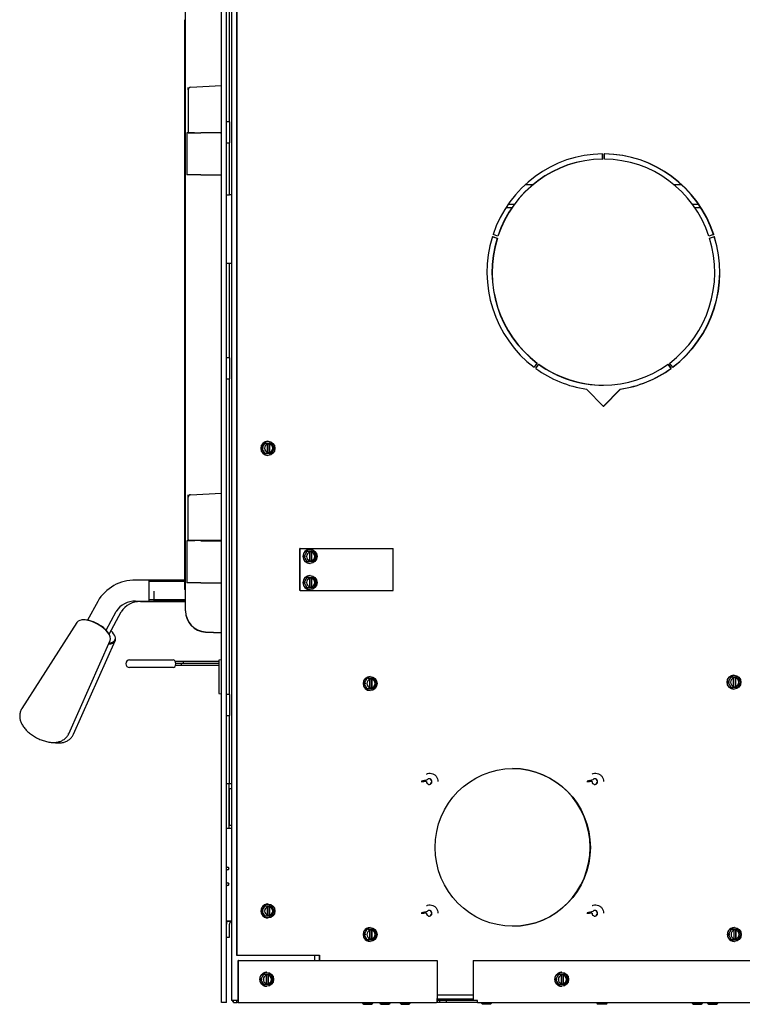
# Model space of a CAD drawing. Units: inches. Extents: x 38 to 153, y -20 to 83.
# Drawn here: x 109 to 126, y -20 to 3 of the extents above; entities that cross this region are included whole.
import ezdxf
from ezdxf.lldxf.tags import DXFTag

# ---------------------------------------------------------------- set-up
doc = ezdxf.new("R2010")
doc.units = ezdxf.units.IN
doc.header["$MEASUREMENT"] = 0
for name, color, linetype in [('30161', 7, 'Continuous'), ('30165', 7, 'Continuous'), ('30556', 7, 'Continuous'), ('30569', 7, 'Continuous'), ('30586', 7, 'Continuous'), ('30592', 7, 'Continuous'), ('30977', 7, 'Continuous'), ('Default', 7, 'Continuous'), ('PL24276', 7, 'Continuous'), ('PL24277', 7, 'Continuous'), ('PL53008', 7, 'Continuous'), ('PL53021', 7, 'Continuous'), ('PL53101', 7, 'Continuous'), ('PL53155', 7, 'Continuous'), ('PL63754', 7, 'Continuous'), ('PL63755', 7, 'Continuous'), ('PL63759', 7, 'Continuous'), ('PL63767', 7, 'Continuous'), ('PL63866', 7, 'Continuous'), ('PL66506', 7, 'Continuous'), ('PL66513', 7, 'Continuous'), ('PL66536', 7, 'Continuous'), ('PL66541', 7, 'Continuous'), ('PL66554', 7, 'Continuous'), ('PL66652-C01', 7, 'Continuous')]:
    doc.layers.add(name, color=color, linetype=linetype)
tags = doc.linetypes.add('HIDDEN2', pattern=[0.1875, 0.125, -0.0625]).pattern_tags.tags
tags[6:7] = [DXFTag(74, 4), DXFTag(75, 0), DXFTag(340, '0'), DXFTag(46, 0.0), DXFTag(50, 0.0), DXFTag(44, 0.0), DXFTag(45, 0.0)]
tags[4:5] = [DXFTag(74, 4), DXFTag(75, 0), DXFTag(340, '0'), DXFTag(46, 0.0), DXFTag(50, 0.0), DXFTag(44, 0.0), DXFTag(45, 0.0)]

# ---------------------------------------------------------------- blocks, each defined once
blk = doc.blocks.new('SE2')
at = {"layer": '30161', "color": 7, "linetype": 'Continuous'}
for p, q in [((114.412, -7.09), (114.484, -6.965)), ((114.5, -6.965), (114.484, -6.965)), ((114.5, -6.965), (114.548, -6.965)), ((114.545, -7.188), (114.545, -6.992)), ((114.548, -6.965), (114.586, -6.965)), ((114.555, -6.923), (114.55, -6.923)), ((114.55, -6.98), (114.55, -6.991)), ((114.586, -7.215), (114.586, -6.965)), ((114.594, -6.965), (114.586, -6.965)), ((114.591, -6.991), (114.591, -7.189)), ((114.591, -6.991), (114.597, -6.991)), ((114.594, -6.965), (114.642, -6.965)), ((114.597, -6.991), (114.597, -6.98)), ((114.713, -7.09), (114.642, -6.965)), ((114.484, -7.215), (114.412, -7.09)), ((114.429, -7.09), (114.412, -7.09)), ((114.449, -7.09), (114.429, -7.09)), ((114.5, -7.215), (114.484, -7.215)), ((114.548, -7.215), (114.5, -7.215)), ((114.586, -7.215), (114.548, -7.215)), ((114.55, -7.189), (114.55, -7.199)), ((114.55, -7.256), (114.555, -7.256)), ((114.586, -7.215), (114.594, -7.215)), ((114.597, -7.189), (114.591, -7.189)), ((114.642, -7.215), (114.594, -7.215)), ((114.597, -7.199), (114.597, -7.189)), ((114.642, -7.215), (114.713, -7.09)), ((114.698, -7.09), (114.713, -7.09)), ((115.414, -9.659), (115.485, -9.534)), ((115.501, -9.534), (115.485, -9.534)), ((115.501, -9.534), (115.549, -9.534)), ((115.546, -9.757), (115.546, -9.561)), ((115.549, -9.534), (115.587, -9.534)), ((115.556, -9.492), (115.551, -9.492)), ((115.552, -9.549), (115.552, -9.56)), ((115.587, -9.784), (115.587, -9.534)), ((115.595, -9.534), (115.587, -9.534)), ((115.593, -9.56), (115.593, -9.758)), ((115.593, -9.56), (115.598, -9.56)), ((115.595, -9.534), (115.643, -9.534)), ((115.598, -9.56), (115.598, -9.549)), ((115.714, -9.659), (115.644, -9.534)), ((115.485, -9.784), (115.414, -9.659)), ((115.43, -9.659), (115.414, -9.659)), ((115.45, -9.659), (115.43, -9.659)), ((115.501, -9.784), (115.485, -9.784)), ((115.549, -9.784), (115.501, -9.784)), ((115.587, -9.784), (115.549, -9.784)), ((115.551, -9.825), (115.556, -9.825)), ((115.552, -9.758), (115.552, -9.768)), ((115.587, -9.784), (115.595, -9.784)), ((115.598, -9.758), (115.593, -9.758)), ((115.643, -9.784), (115.595, -9.784)), ((115.598, -9.768), (115.598, -9.758)), ((115.644, -9.784), (115.714, -9.659)), ((115.699, -9.659), (115.714, -9.659)), ((115.414, -10.283), (115.485, -10.158)), ((115.485, -10.408), (115.414, -10.283)), ((115.43, -10.283), (115.414, -10.283)), ((115.45, -10.283), (115.43, -10.283)), ((115.501, -10.158), (115.485, -10.158)), ((115.501, -10.158), (115.549, -10.158)), ((115.546, -10.381), (115.546, -10.185)), ((115.549, -10.158), (115.587, -10.158)), ((115.556, -10.116), (115.551, -10.116)), ((115.552, -10.173), (115.552, -10.184)), ((115.587, -10.408), (115.587, -10.158)), ((115.595, -10.158), (115.587, -10.158)), ((115.593, -10.184), (115.593, -10.382)), ((115.593, -10.184), (115.598, -10.184)), ((115.595, -10.158), (115.643, -10.158)), ((115.598, -10.184), (115.598, -10.173)), ((115.714, -10.283), (115.644, -10.158)), ((115.644, -10.408), (115.714, -10.283)), ((115.699, -10.283), (115.714, -10.283)), ((115.501, -10.408), (115.485, -10.408)), ((115.549, -10.408), (115.501, -10.408)), ((115.587, -10.408), (115.549, -10.408)), ((115.551, -10.449), (115.556, -10.449)), ((115.552, -10.382), (115.552, -10.392)), ((115.587, -10.408), (115.595, -10.408)), ((115.598, -10.382), (115.593, -10.382)), ((115.643, -10.408), (115.595, -10.408)), ((115.598, -10.392), (115.598, -10.382)), ((116.845, -12.683), (116.916, -12.558)), ((116.932, -12.558), (116.916, -12.558)), ((116.932, -12.558), (116.98, -12.558)), ((116.977, -12.781), (116.977, -12.585)), ((116.98, -12.558), (117.018, -12.558)), ((116.987, -12.516), (116.982, -12.516)), ((116.983, -12.573), (116.983, -12.584)), ((117.018, -12.808), (117.018, -12.558)), ((117.026, -12.558), (117.018, -12.558)), ((117.024, -12.584), (117.024, -12.782)), ((117.024, -12.584), (117.029, -12.584)), ((117.026, -12.558), (117.074, -12.558)), ((117.029, -12.584), (117.029, -12.573)), ((117.146, -12.683), (117.075, -12.558)), ((125.498, -12.649), (125.569, -12.524)), ((125.585, -12.524), (125.569, -12.524)), ((125.585, -12.524), (125.633, -12.524)), ((125.631, -12.747), (125.631, -12.551)), ((125.633, -12.524), (125.671, -12.524)), ((125.64, -12.483), (125.636, -12.483)), ((125.636, -12.54), (125.636, -12.55)), ((125.671, -12.774), (125.671, -12.524)), ((125.68, -12.524), (125.671, -12.524)), ((125.677, -12.55), (125.677, -12.749)), ((125.677, -12.55), (125.682, -12.55)), ((125.68, -12.524), (125.728, -12.524)), ((125.682, -12.55), (125.682, -12.54)), ((125.799, -12.649), (125.728, -12.524)), ((116.916, -12.808), (116.845, -12.683)), ((116.861, -12.683), (116.845, -12.683)), ((116.882, -12.683), (116.861, -12.683)), ((116.932, -12.808), (116.916, -12.808)), ((116.98, -12.808), (116.932, -12.808)), ((117.018, -12.808), (116.98, -12.808)), ((116.982, -12.849), (116.987, -12.849)), ((116.983, -12.782), (116.983, -12.792)), ((117.018, -12.808), (117.026, -12.808)), ((117.029, -12.782), (117.024, -12.782)), ((117.074, -12.808), (117.026, -12.808)), ((117.029, -12.792), (117.029, -12.782)), ((117.075, -12.808), (117.146, -12.683)), ((117.13, -12.683), (117.146, -12.683)), ((125.569, -12.774), (125.498, -12.649)), ((125.514, -12.649), (125.498, -12.649)), ((125.535, -12.649), (125.514, -12.649)), ((125.585, -12.774), (125.569, -12.774)), ((125.633, -12.774), (125.585, -12.774)), ((125.671, -12.774), (125.633, -12.774)), ((125.636, -12.749), (125.636, -12.759)), ((125.636, -12.816), (125.64, -12.816)), ((125.671, -12.774), (125.68, -12.774)), ((125.682, -12.749), (125.677, -12.749)), ((125.728, -12.774), (125.68, -12.774)), ((125.682, -12.759), (125.682, -12.749)), ((125.728, -12.774), (125.799, -12.649)), ((125.784, -12.649), (125.799, -12.649)), ((114.412, -18.09), (114.484, -17.965)), ((114.5, -17.965), (114.484, -17.965)), ((114.5, -17.965), (114.548, -17.965)), ((114.545, -18.188), (114.545, -17.992)), ((114.548, -17.965), (114.586, -17.965)), ((114.555, -17.923), (114.55, -17.923)), ((114.55, -17.98), (114.55, -17.991)), ((114.586, -18.215), (114.586, -17.965)), ((114.594, -17.965), (114.586, -17.965)), ((114.591, -17.991), (114.591, -18.189)), ((114.591, -17.991), (114.597, -17.991)), ((114.594, -17.965), (114.642, -17.965)), ((114.597, -17.991), (114.597, -17.98)), ((114.713, -18.09), (114.642, -17.965)), ((114.484, -18.215), (114.412, -18.09)), ((114.429, -18.09), (114.412, -18.09)), ((114.449, -18.09), (114.429, -18.09)), ((114.5, -18.215), (114.484, -18.215)), ((114.548, -18.215), (114.5, -18.215)), ((114.586, -18.215), (114.548, -18.215)), ((114.55, -18.189), (114.55, -18.199)), ((114.55, -18.256), (114.555, -18.256)), ((114.586, -18.215), (114.594, -18.215)), ((114.597, -18.189), (114.591, -18.189)), ((114.642, -18.215), (114.594, -18.215)), ((114.597, -18.199), (114.597, -18.189)), ((114.642, -18.215), (114.713, -18.09)), ((114.698, -18.09), (114.713, -18.09)), ((116.987, -18.481), (116.982, -18.481)), ((125.65, -18.481), (125.645, -18.481)), ((116.845, -18.648), (116.916, -18.523)), ((116.916, -18.773), (116.845, -18.648)), ((116.861, -18.648), (116.845, -18.648)), ((116.882, -18.648), (116.861, -18.648)), ((116.932, -18.523), (116.916, -18.523)), ((116.932, -18.523), (116.98, -18.523)), ((116.977, -18.745), (116.977, -18.55)), ((116.98, -18.523), (117.018, -18.523)), ((116.983, -18.538), (116.983, -18.548)), ((117.018, -18.773), (117.018, -18.523)), ((117.026, -18.523), (117.018, -18.523)), ((117.024, -18.548), (117.024, -18.747)), ((117.024, -18.548), (117.029, -18.548)), ((117.026, -18.523), (117.074, -18.523)), ((117.029, -18.548), (117.029, -18.538)), ((117.146, -18.648), (117.075, -18.523)), ((117.075, -18.772), (117.146, -18.648)), ((117.13, -18.648), (117.146, -18.648)), ((125.507, -18.648), (125.579, -18.523)), ((125.579, -18.773), (125.507, -18.648)), ((125.524, -18.648), (125.507, -18.648)), ((125.544, -18.648), (125.524, -18.648)), ((125.595, -18.523), (125.579, -18.523)), ((125.595, -18.523), (125.643, -18.523)), ((125.64, -18.745), (125.64, -18.55)), ((125.643, -18.523), (125.681, -18.523)), ((125.645, -18.538), (125.645, -18.548)), ((125.681, -18.773), (125.681, -18.523)), ((125.689, -18.523), (125.681, -18.523)), ((125.686, -18.548), (125.686, -18.747)), ((125.686, -18.548), (125.692, -18.548)), ((125.689, -18.523), (125.737, -18.523)), ((125.692, -18.548), (125.692, -18.538)), ((125.808, -18.648), (125.737, -18.523)), ((125.737, -18.772), (125.808, -18.648)), ((125.793, -18.648), (125.808, -18.648)), ((116.932, -18.773), (116.916, -18.773)), ((116.98, -18.773), (116.932, -18.773)), ((117.018, -18.773), (116.98, -18.773)), ((116.982, -18.814), (116.987, -18.814)), ((116.983, -18.747), (116.983, -18.757)), ((117.018, -18.773), (117.026, -18.773)), ((117.029, -18.747), (117.024, -18.747)), ((117.074, -18.773), (117.026, -18.773)), ((117.029, -18.757), (117.029, -18.747)), ((125.595, -18.773), (125.579, -18.773)), ((125.643, -18.773), (125.595, -18.773)), ((125.681, -18.773), (125.643, -18.773)), ((125.645, -18.747), (125.645, -18.757)), ((125.645, -18.814), (125.65, -18.814)), ((125.681, -18.773), (125.689, -18.773)), ((125.692, -18.747), (125.686, -18.747)), ((125.737, -18.773), (125.689, -18.773)), ((125.692, -18.757), (125.692, -18.747)), ((114.384, -19.715), (114.455, -19.59)), ((114.471, -19.59), (114.455, -19.59)), ((114.471, -19.59), (114.519, -19.59)), ((114.516, -19.813), (114.516, -19.617)), ((114.519, -19.59), (114.557, -19.59)), ((114.526, -19.548), (114.521, -19.548)), ((114.522, -19.605), (114.522, -19.616)), ((114.557, -19.84), (114.557, -19.59)), ((114.565, -19.59), (114.557, -19.59)), ((114.562, -19.616), (114.562, -19.814)), ((114.562, -19.616), (114.568, -19.616)), ((114.565, -19.59), (114.613, -19.59)), ((114.568, -19.616), (114.568, -19.605)), ((114.684, -19.715), (114.613, -19.59)), ((121.4, -19.715), (121.472, -19.59)), ((121.488, -19.59), (121.472, -19.59)), ((121.488, -19.59), (121.536, -19.59)), ((121.533, -19.813), (121.533, -19.617)), ((121.536, -19.59), (121.574, -19.59)), ((121.543, -19.548), (121.538, -19.548)), ((121.538, -19.605), (121.538, -19.616)), ((121.574, -19.84), (121.574, -19.59)), ((121.582, -19.59), (121.574, -19.59)), ((121.579, -19.616), (121.579, -19.814)), ((121.579, -19.616), (121.585, -19.616)), ((121.582, -19.59), (121.63, -19.59)), ((121.585, -19.616), (121.585, -19.605)), ((121.701, -19.715), (121.63, -19.59)), ((114.455, -19.84), (114.384, -19.715)), ((114.4, -19.715), (114.384, -19.715)), ((114.42, -19.715), (114.4, -19.715)), ((114.471, -19.84), (114.455, -19.84)), ((114.519, -19.84), (114.471, -19.84)), ((114.557, -19.84), (114.519, -19.84)), ((114.521, -19.881), (114.526, -19.881)), ((114.522, -19.814), (114.522, -19.824)), ((114.557, -19.84), (114.565, -19.84)), ((114.568, -19.814), (114.562, -19.814)), ((114.613, -19.84), (114.565, -19.84)), ((114.568, -19.824), (114.568, -19.814)), ((114.613, -19.84), (114.684, -19.715)), ((114.669, -19.715), (114.684, -19.715)), ((121.472, -19.84), (121.4, -19.715)), ((121.417, -19.715), (121.4, -19.715)), ((121.437, -19.715), (121.417, -19.715)), ((121.488, -19.84), (121.472, -19.84)), ((121.536, -19.84), (121.488, -19.84)), ((121.574, -19.84), (121.536, -19.84)), ((121.538, -19.814), (121.538, -19.824)), ((121.538, -19.881), (121.543, -19.881)), ((121.574, -19.84), (121.582, -19.84)), ((121.585, -19.814), (121.579, -19.814)), ((121.63, -19.84), (121.582, -19.84)), ((121.585, -19.824), (121.585, -19.814)), ((121.63, -19.84), (121.701, -19.715)), ((121.686, -19.715), (121.701, -19.715))]:
    blk.add_line(p, q, dxfattribs=at)
for centre, major_axis, ratio, start_param, end_param in [((114.55, -7.09), (0, -0.167), 0.984808, 3.141593, 6.283185), ((114.574, -7.09), (0, -0.102), 0.984808, 3.373444, 6.051334), ((114.509, -6.98), (0.0091, -0.0156), 0.130486, 1.49503, 3.065826), ((114.548, -6.98), (0, 0.0156), 0.173648, 4.712389, 6.283185), ((114.568, -7.09), (0, 0.102), 0.984808, 3.373444, 6.051334), ((114.594, -6.98), (0, -0.0156), 0.173648, 1.570796, 3.141593), ((114.574, -7.09), (0, 0.102), 0.984808, 3.373444, 6.051334), ((114.633, -6.98), (-0.0091, -0.0156), 0.130486, 1.646563, 3.217359), ((114.509, -7.199), (0.0091, 0.0156), 0.130486, 3.217359, 4.788156), ((114.548, -7.199), (0, 0.0156), 0.173648, 3.141593, 4.712389), ((114.594, -7.199), (0, -0.0156), 0.173648, 0, 1.570796), ((114.633, -7.199), (-0.0091, 0.0156), 0.130486, 3.065826, 4.636622), ((115.551, -9.659), (0, -0.167), 0.984808, 3.141593, 6.283185), ((115.575, -9.659), (0, -0.102), 0.984808, 3.373444, 6.051334), ((115.51, -9.549), (0.0091, -0.0156), 0.130486, 1.49503, 3.065826), ((115.549, -9.549), (0, 0.0156), 0.173648, 4.712389, 6.283185), ((115.569, -9.659), (0, 0.102), 0.984808, 3.373444, 6.051334), ((115.595, -9.549), (0, -0.0156), 0.173648, 1.570796, 3.141593), ((115.575, -9.659), (0, 0.102), 0.984808, 3.373444, 6.051334), ((115.634, -9.549), (-0.0091, -0.0156), 0.130486, 1.646563, 3.217359), ((115.51, -9.768), (0.0091, 0.0156), 0.130486, 3.217359, 4.788156), ((115.549, -9.768), (0, 0.0156), 0.173648, 3.141593, 4.712389), ((115.595, -9.768), (0, -0.0156), 0.173648, 0, 1.570796), ((115.634, -9.768), (-0.0091, 0.0156), 0.130486, 3.065826, 4.636622), ((115.551, -10.283), (0, -0.167), 0.984808, 3.141593, 6.283185), ((115.575, -10.283), (0, -0.102), 0.984808, 3.373444, 6.051334), ((115.51, -10.173), (0.0091, -0.0156), 0.130486, 1.49503, 3.065826), ((115.549, -10.173), (0, 0.0156), 0.173648, 4.712389, 6.283185), ((115.569, -10.283), (0, 0.102), 0.984808, 3.373444, 6.051334), ((115.595, -10.173), (0, -0.0156), 0.173648, 1.570796, 3.141593), ((115.575, -10.283), (0, 0.102), 0.984808, 3.373444, 6.051334), ((115.634, -10.173), (-0.0091, -0.0156), 0.130486, 1.646563, 3.217359), ((115.51, -10.392), (0.0091, 0.0156), 0.130486, 3.217359, 4.788156), ((115.549, -10.392), (0, 0.0156), 0.173648, 3.141593, 4.712389), ((115.595, -10.392), (0, -0.0156), 0.173648, 0, 1.570796), ((115.634, -10.392), (-0.0091, 0.0156), 0.130486, 3.065826, 4.636622), ((116.982, -12.683), (0, -0.167), 0.984808, 3.141593, 6.283185), ((117.006, -12.683), (0, -0.102), 0.984808, 3.373444, 6.051334), ((116.941, -12.573), (0.0091, -0.0156), 0.130486, 1.49503, 3.065826), ((116.98, -12.573), (0, 0.0156), 0.173648, 4.712389, 6.283185), ((117.001, -12.683), (0, 0.102), 0.984808, 3.373444, 6.051334), ((117.026, -12.573), (0, -0.0156), 0.173648, 1.570796, 3.141593), ((117.006, -12.683), (0, 0.102), 0.984808, 3.373444, 6.051334), ((117.065, -12.573), (-0.0091, -0.0156), 0.130486, 1.646563, 3.217359), ((125.636, -12.649), (0, -0.167), 0.984808, 3.141593, 6.283185), ((125.659, -12.649), (0, -0.102), 0.984808, 3.373444, 6.051334), ((125.594, -12.54), (0.0091, -0.0156), 0.130486, 1.49503, 3.065826), ((125.633, -12.54), (0, 0.0156), 0.173648, 4.712389, 6.283185), ((125.654, -12.649), (0, 0.102), 0.984808, 3.373444, 6.051334), ((125.68, -12.54), (0, -0.0156), 0.173648, 1.570796, 3.141593), ((125.659, -12.649), (0, 0.102), 0.984808, 3.373444, 6.051334), ((125.719, -12.54), (-0.0091, -0.0156), 0.130486, 1.646563, 3.217359), ((116.941, -12.792), (0.0091, 0.0156), 0.130486, 3.217359, 4.788156), ((116.98, -12.792), (0, 0.0156), 0.173648, 3.141593, 4.712389), ((117.026, -12.792), (0, -0.0156), 0.173648, 0, 1.570796), ((117.065, -12.792), (-0.0091, 0.0156), 0.130486, 3.065826, 4.636622), ((125.594, -12.759), (0.0091, 0.0156), 0.130486, 3.217359, 4.788156), ((125.633, -12.759), (0, 0.0156), 0.173648, 3.141593, 4.712389), ((125.68, -12.759), (0, -0.0156), 0.173648, 0, 1.570796), ((125.719, -12.759), (-0.0091, 0.0156), 0.130486, 3.065826, 4.636622), ((114.55, -18.09), (0, 0.166), 0.984808, 0, 3.141593), ((114.574, -18.09), (0, -0.102), 0.984808, 3.373444, 6.051334), ((114.509, -17.98), (0.0091, -0.0156), 0.130486, 1.49503, 3.065826), ((114.548, -17.98), (0, 0.0156), 0.173648, 4.712389, 6.283185), ((114.568, -18.09), (0, 0.102), 0.984808, 3.373444, 6.051334), ((114.594, -17.98), (0, -0.0156), 0.173648, 1.570796, 3.141593), ((114.574, -18.09), (0, 0.102), 0.984808, 3.373444, 6.051334), ((114.633, -17.98), (-0.0091, -0.0156), 0.130486, 1.646563, 3.217359), ((114.509, -18.199), (0.0091, 0.0156), 0.130486, 3.217359, 4.788156), ((114.548, -18.199), (0, 0.0156), 0.173648, 3.141593, 4.712389), ((114.594, -18.199), (0, -0.0156), 0.173648, 0, 1.570796), ((114.633, -18.199), (-0.0091, 0.0156), 0.130486, 3.065826, 4.636622), ((116.982, -18.648), (0, 0.166), 0.984808, 0, 3.141593), ((125.645, -18.648), (0, 0.166), 0.984808, 0, 3.141593), ((117.006, -18.648), (0, -0.102), 0.984808, 3.373444, 6.051334), ((116.941, -18.538), (0.0091, -0.0156), 0.130486, 1.49503, 3.065826), ((116.98, -18.538), (0, 0.0156), 0.173648, 4.712389, 6.283185), ((117.001, -18.648), (0, 0.102), 0.984808, 3.373444, 6.051334), ((117.026, -18.538), (0, -0.0156), 0.173648, 1.570796, 3.141593), ((117.006, -18.648), (0, 0.102), 0.984808, 3.373444, 6.051334), ((117.065, -18.538), (-0.0091, -0.0156), 0.130486, 1.646563, 3.217359), ((125.669, -18.648), (0, -0.102), 0.984808, 3.373444, 6.051334), ((125.604, -18.538), (0.0091, -0.0156), 0.130486, 1.49503, 3.065826), ((125.643, -18.538), (0, 0.0156), 0.173648, 4.712389, 6.283185), ((125.663, -18.648), (0, 0.102), 0.984808, 3.373444, 6.051334), ((125.689, -18.538), (0, -0.0156), 0.173648, 1.570796, 3.141593), ((125.669, -18.648), (0, 0.102), 0.984808, 3.373444, 6.051334), ((125.728, -18.538), (-0.0091, -0.0156), 0.130486, 1.646563, 3.217359), ((116.941, -18.757), (0.0091, 0.0156), 0.130486, 3.217359, 4.788156), ((116.98, -18.757), (0, 0.0156), 0.173648, 3.141593, 4.712389), ((117.026, -18.757), (0, -0.0156), 0.173648, 0, 1.570796), ((117.065, -18.757), (-0.0091, 0.0156), 0.130486, 3.065826, 4.636622), ((125.604, -18.757), (0.0091, 0.0156), 0.130486, 3.217359, 4.788156), ((125.643, -18.757), (0, 0.0156), 0.173648, 3.141593, 4.712389), ((125.689, -18.757), (0, -0.0156), 0.173648, 0, 1.570796), ((125.728, -18.757), (-0.0091, 0.0156), 0.130486, 3.065826, 4.636622), ((114.521, -19.715), (0, 0.166), 0.984808, 0, 3.141593), ((114.545, -19.715), (0, -0.102), 0.984808, 3.373444, 6.051334), ((114.48, -19.605), (0.0091, -0.0156), 0.130486, 1.49503, 3.065826), ((114.519, -19.605), (0, 0.0156), 0.173648, 4.712389, 6.283185), ((114.539, -19.715), (0, 0.102), 0.984808, 3.373444, 6.051334), ((114.565, -19.605), (0, -0.0156), 0.173648, 1.570796, 3.141593), ((114.545, -19.715), (0, 0.102), 0.984808, 3.373444, 6.051334), ((114.604, -19.605), (-0.0091, -0.0156), 0.130486, 1.646563, 3.217359), ((121.538, -19.715), (0, 0.166), 0.984808, 0, 3.141593), ((121.562, -19.715), (0, -0.102), 0.984808, 3.373444, 6.051334), ((121.497, -19.605), (0.0091, -0.0156), 0.130486, 1.49503, 3.065826), ((121.536, -19.605), (0, 0.0156), 0.173648, 4.712389, 6.283185), ((121.556, -19.715), (0, 0.102), 0.984808, 3.373444, 6.051334), ((121.582, -19.605), (0, -0.0156), 0.173648, 1.570796, 3.141593), ((121.562, -19.715), (0, 0.102), 0.984808, 3.373444, 6.051334), ((121.621, -19.605), (-0.0091, -0.0156), 0.130486, 1.646563, 3.217359), ((114.48, -19.824), (0.0091, 0.0156), 0.130486, 3.217359, 4.788156), ((114.519, -19.824), (0, 0.0156), 0.173648, 3.141593, 4.712389), ((114.565, -19.824), (0, -0.0156), 0.173648, 0, 1.570796), ((114.604, -19.824), (-0.0091, 0.0156), 0.130486, 3.065826, 4.636622), ((121.497, -19.824), (0.0091, 0.0156), 0.130486, 3.217359, 4.788156), ((121.536, -19.824), (0, 0.0156), 0.173648, 3.141593, 4.712389), ((121.582, -19.824), (0, -0.0156), 0.173648, 0, 1.570796), ((121.621, -19.824), (-0.0091, 0.0156), 0.130486, 3.065826, 4.636622)]:
    blk.add_ellipse(centre, major_axis=major_axis, ratio=ratio, start_param=start_param, end_param=end_param, dxfattribs=at)
for centre, major_axis in [((114.555, -7.09), (0, -0.167)), ((115.556, -9.659), (0, -0.167)), ((115.556, -10.283), (0, -0.167)), ((116.987, -12.683), (0, -0.167)), ((125.64, -12.649), (0, -0.167)), ((114.555, -18.09), (0, 0.166)), ((116.987, -18.648), (0, 0.166)), ((125.65, -18.648), (0, 0.166)), ((114.526, -19.715), (0, 0.166)), ((121.543, -19.715), (0, 0.166))]:
    blk.add_ellipse(centre, major_axis=major_axis, ratio=0.984808, dxfattribs=at)
at = {"layer": '30165', "color": 7, "linetype": 'Continuous'}
for p, q in [((116.802, -20.266), (116.802, -20.278)), ((117.046, -20.278), (116.802, -20.278)), ((116.802, -20.278), (116.832, -20.308)), ((116.832, -20.308), (117.016, -20.308)), ((117.016, -20.308), (117.046, -20.278)), ((117.046, -20.278), (117.046, -20.266)), ((117.217, -20.266), (117.217, -20.278)), ((117.461, -20.278), (117.217, -20.278)), ((117.217, -20.278), (117.247, -20.308)), ((117.247, -20.308), (117.431, -20.308)), ((117.431, -20.308), (117.461, -20.278)), ((117.461, -20.278), (117.461, -20.266)), ((117.696, -20.266), (117.696, -20.278)), ((117.94, -20.278), (117.696, -20.278)), ((117.696, -20.278), (117.726, -20.308)), ((117.726, -20.308), (117.91, -20.308)), ((117.91, -20.308), (117.94, -20.278)), ((117.94, -20.278), (117.94, -20.266)), ((119.63, -20.266), (119.63, -20.278)), ((119.63, -20.278), (119.874, -20.278)), ((119.63, -20.278), (119.66, -20.308)), ((119.844, -20.308), (119.66, -20.308)), ((119.844, -20.308), (119.874, -20.278)), ((119.874, -20.278), (119.874, -20.266)), ((122.38, -20.266), (122.38, -20.278)), ((122.38, -20.278), (122.624, -20.278)), ((122.38, -20.278), (122.41, -20.308)), ((122.594, -20.308), (122.41, -20.308)), ((122.594, -20.308), (122.624, -20.278)), ((122.624, -20.278), (122.624, -20.266)), ((124.647, -20.266), (124.647, -20.278)), ((124.891, -20.278), (124.647, -20.278)), ((124.647, -20.278), (124.677, -20.308)), ((124.677, -20.308), (124.861, -20.308)), ((124.861, -20.308), (124.891, -20.278)), ((124.891, -20.278), (124.891, -20.266)), ((125.008, -20.266), (125.008, -20.278)), ((125.252, -20.278), (125.008, -20.278)), ((125.008, -20.278), (125.038, -20.308)), ((125.038, -20.308), (125.222, -20.308)), ((125.222, -20.308), (125.252, -20.278)), ((125.252, -20.278), (125.252, -20.266))]:
    blk.add_line(p, q, dxfattribs=at)
at = {"layer": '30556', "color": 7, "linetype": 'Continuous'}
for p, q in [((111.264, -12.121), (111.844, -12.121)), ((111.844, -12.121), (112.296, -12.121)), ((111.844, -12.301), (111.264, -12.301)), ((112.296, -12.301), (111.844, -12.301))]:
    blk.add_line(p, q, dxfattribs=at)
blk.add_arc((111.264, -12.211), 0.09, 90, 270, dxfattribs=at)
blk.add_ellipse((112.296, -12.211), major_axis=(0, 0.09), ratio=0.745006, start_param=3.141593, end_param=6.283185, dxfattribs=at)
at = {"layer": '30569', "color": 7, "linetype": 'Continuous'}
for p, q in [((110.009, -11.229), (108.701, -13.275)), ((109.814, -13.874), (110.802, -11.656)), ((109.932, -13.885), (110.92, -11.667))]:
    blk.add_line(p, q, dxfattribs=at)
for centre, major_axis, start_param, end_param in [((110.402, -11.449), (-0.397, 0.214), 3.175489, 6.249289), ((110.408, -11.437), (0.383, -0.206), 0.547013, 2.594579), ((110.52, -11.46), (0.397, -0.214), 0, 0.983205), ((110.52, -11.46), (0.397, -0.214), 5.595246, 6.283185), ((110.526, -11.448), (-0.383, 0.206), 2.491785, 3.276847)]:
    blk.add_ellipse(centre, major_axis=major_axis, ratio=0.453154, start_param=start_param, end_param=end_param, dxfattribs=at)
for points, knots in [([(108.704, -13.273), (108.701, -13.277), (108.682, -13.301), (108.66, -13.36), (108.646, -13.44), (108.652, -13.519), (108.674, -13.597), (108.712, -13.674), (108.767, -13.751), (108.84, -13.828), (108.928, -13.898), (109.026, -13.96), (109.129, -14.011), (109.236, -14.051), (109.346, -14.077), (109.451, -14.086), (109.547, -14.077), (109.631, -14.053), (109.704, -14.013), (109.763, -13.959), (109.801, -13.908), (109.811, -13.878), (109.813, -13.871)], [0, 0, 0, 0, 0.007888, 0.057429, 0.104387, 0.150498, 0.197961, 0.249075, 0.305764, 0.367268, 0.428862, 0.489283, 0.549304, 0.609931, 0.672252, 0.738006, 0.795111, 0.846498, 0.894779, 0.941649, 0.988102, 1, 1, 1, 1]), ([(109.458, -14.084), (109.488, -14.089), (109.551, -14.096), (109.642, -14.092), (109.728, -14.071), (109.804, -14.035), (109.867, -13.985), (109.911, -13.931), (109.925, -13.896), (109.93, -13.882)], [0.2461435, 0.2461435, 0.2461435, 0.2461435, 0.3648794, 0.4994804, 0.6199792, 0.7319185, 0.8398218, 0.9462656, 1, 1, 1, 1])]:
    blk.add_open_spline(points, degree=3, knots=knots, dxfattribs=at)
at = {"layer": '30586', "color": 7, "linetype": 'Continuous'}
for p, q in [((112.843, -9.275), (112.843, -9.288)), ((113.218, -9.288), (113.218, -9.275))]:
    blk.add_line(p, q, dxfattribs=at)
at = {"layer": '30592', "color": 7, "linetype": 'Continuous'}
for p, q in [((112.806, 0.413), (112.622, 0.413)), ((112.622, 0.413), (112.622, -0.587)), ((113.426, 0.413), (113.446, 0.413)), ((112.958, -0.587), (112.622, -0.587)), ((112.958, -0.587), (113.446, -0.587)), ((112.812, -9.288), (112.622, -9.288)), ((112.622, -9.288), (112.622, -10.288)), ((112.958, -9.288), (113.446, -9.288)), ((112.958, -10.288), (112.622, -10.288)), ((112.958, -10.288), (113.446, -10.288))]:
    blk.add_line(p, q, dxfattribs=at)
at = {"layer": '30977', "color": 7, "linetype": 'Continuous'}
for p, q in [((113.446, -12.117), (113.384, -12.123)), ((113.384, -12.123), (113.384, -12.922)), ((113.384, -12.922), (113.446, -12.928))]:
    blk.add_line(p, q, dxfattribs=at)
at = {"layer": 'PL24276', "color": 7, "linetype": 'Continuous'}
blk.add_line((113.067, -11.46), (113.446, -11.479), dxfattribs=at)
blk.add_arc((113.093, -10.96), 0.5, 180, 267, dxfattribs=at)
at = {"layer": 'PL24277', "color": 7, "linetype": 'Continuous'}
for p, q in [((112.593, -10.95), (112.593, 3.472)), ((112.655, 1.433), (112.655, 1.49)), ((112.655, 1.433), (112.655, 0.427)), ((112.714, 1.495), (113.446, 1.534)), ((112.655, 0.412), (112.655, 0.427)), ((112.657, 0.413), (112.96, 0.413)), ((113.426, 0.413), (112.96, 0.413)), ((112.714, -8.192), (113.446, -8.154)), ((112.655, -8.255), (112.655, -8.198)), ((112.655, -9.261), (112.655, -8.255)), ((112.655, -9.286), (112.655, -9.261)), ((112.657, -9.275), (112.96, -9.275)), ((112.96, -9.275), (113.446, -9.275)), ((113.067, -11.449), (113.446, -11.469))]:
    blk.add_line(p, q, dxfattribs=at)
for centre, radius, start, end in [((112.718, 1.433), 0.0625, 93, 180), ((112.718, 0.427), 0.0625, 180, 192.681), ((112.718, -8.255), 0.0625, 93, 180), ((112.718, -9.261), 0.0625, 180, 192.681), ((112.718, -9.261), 0.0625, 192.681, 206.0518), ((113.093, -10.95), 0.5, 179.9971, 267.0029)]:
    blk.add_arc(centre, radius, start, end, dxfattribs=at)
at = {"layer": 'PL53008', "color": 7, "linetype": 'Continuous'}
for p, q in [((120.674, -0.818), (120.857, -0.818)), ((124.205, -0.818), (124.388, -0.818)), ((120.354, -1.37), (120.211, -1.37)), ((120.406, -1.297), (120.26, -1.297)), ((124.802, -1.297), (124.657, -1.297)), ((124.851, -1.37), (124.708, -1.37))]:
    blk.add_line(p, q, dxfattribs=at)
at = {"layer": 'PL53021', "color": 7, "linetype": 'Continuous'}
blk.add_line((119.434, -20.188), (118.581, -20.188), dxfattribs=at)
at = {"layer": 'PL53101', "color": 7, "linetype": 'Continuous'}
for p, q in [((111.836, -10.485), (111.836, -10.735)), ((111.523, -10.735), (111.709, -10.735)), ((111.709, -10.724), (111.709, -10.735)), ((111.709, -10.734), (111.71, -10.734)), ((111.71, -10.724), (111.71, -10.735)), ((111.71, -10.735), (112.593, -10.735)), ((110.777, -11.509), (111.063, -10.978))]:
    blk.add_line(p, q, dxfattribs=at)
at = {"layer": 'PL53101', "color": 7, "linetype": 'HIDDEN2'}
blk.add_line((112.593, -10.704), (111.836, -10.704), dxfattribs=at)
at = {"layer": 'PL53101', "color": 7, "linetype": 'Continuous'}
blk.add_arc((111.503, -11.252), 0.518, 87.7805, 148.0566, dxfattribs=at)
at = {"layer": 'PL53155', "color": 7, "linetype": 'Continuous'}
for p, q in [((111.718, -10.224), (111.405, -10.224)), ((112.567, -10.224), (111.718, -10.224)), ((111.718, -10.224), (111.718, -10.724)), ((110.505, -10.73), (110.265, -11.177)), ((111.405, -10.724), (111.718, -10.724)), ((111.718, -10.724), (112.593, -10.724)), ((110.705, -11.414), (110.945, -10.967))]:
    blk.add_line(p, q, dxfattribs=at)
at = {"layer": 'PL53155', "color": 7, "linetype": 'HIDDEN2'}
for p, q in [((112.567, -10.254), (111.718, -10.254)), ((112.593, -10.693), (111.718, -10.693))]:
    blk.add_line(p, q, dxfattribs=at)
at = {"layer": 'PL53155', "color": 7, "linetype": 'Continuous'}
for centre, radius, start, end in [((111.383, -11.237), 1.013, 88.7339, 150.0137), ((111.385, -11.241), 0.518, 87.7805, 148.0566)]:
    blk.add_arc(centre, radius, start, end, dxfattribs=at)
at = {"layer": 'PL63754', "color": 7, "linetype": 'Continuous'}
blk.add_line((115.657, -19.142), (115.775, -19.142), dxfattribs=at)
at = {"layer": 'PL63755', "color": 7, "linetype": 'Continuous'}
for p, q in [((113.805, 16.91), (113.805, -19.141)), ((113.811, 16.91), (113.811, -19.141)), ((122.504, -0.09), (122.504, -0.215)), ((122.504, -0.215), (122.51, -0.215)), ((122.51, -0.09), (122.51, -0.215)), ((122.558, -0.215), (122.558, -0.09)), ((119.892, -2.056), (120.009, -2.095)), ((119.892, -2.058), (120.004, -2.095)), ((120.024, -2.049), (119.907, -2.01)), ((120.004, -2.095), (120.009, -2.095)), ((125.155, -2.01), (125.043, -2.047)), ((125.161, -2.01), (125.044, -2.049)), ((125.058, -2.095), (125.176, -2.056)), ((125.155, -2.01), (125.161, -2.01)), ((120.953, -5.062), (120.883, -5.16)), ((120.959, -5.062), (120.886, -5.163)), ((120.925, -5.192), (120.998, -5.091)), ((120.953, -5.062), (120.959, -5.062)), ((124.066, -5.094), (124.137, -5.192)), ((124.07, -5.091), (124.142, -5.192)), ((124.181, -5.163), (124.109, -5.062)), ((124.137, -5.192), (124.142, -5.192)), ((122.528, -5.59), (122.534, -5.59)), ((122.129, -5.684), (122.534, -6.096)), ((122.531, -6.093), (122.933, -5.684)), ((122.534, -6.096), (122.939, -5.684)), ((122.933, -5.684), (122.939, -5.684)), ((118.267, -14.986), (118.347, -14.961)), ((122.206, -14.986), (122.286, -14.961)), ((118.196, -15.013), (118.205, -15.013)), ((118.205, -15.013), (118.213, -15.013)), ((118.213, -15.013), (118.264, -15.013)), ((118.323, -15.013), (118.264, -15.013)), ((122.135, -15.013), (122.145, -15.013)), ((122.145, -15.013), (122.152, -15.013)), ((122.152, -15.013), (122.203, -15.013)), ((122.262, -15.013), (122.203, -15.013)), ((118.196, -18.143), (118.205, -18.143)), ((118.205, -18.143), (118.213, -18.143)), ((118.213, -18.143), (118.264, -18.143)), ((118.323, -18.143), (118.264, -18.143)), ((118.267, -18.116), (118.347, -18.091)), ((122.135, -18.143), (122.145, -18.143)), ((122.145, -18.143), (122.152, -18.143)), ((122.152, -18.143), (122.203, -18.143)), ((122.262, -18.143), (122.203, -18.143)), ((122.206, -18.116), (122.286, -18.091)), ((113.805, -19.141), (113.811, -19.141)), ((113.811, -19.141), (115.781, -19.141)), ((115.775, -19.141), (115.775, -19.266)), ((115.781, -19.141), (115.781, -19.266)), ((119.435, -20.09), (118.582, -20.09))]:
    blk.add_line(p, q, dxfattribs=at)
for centre, radius, start, end in [((118.173, -14.942), 0.0748, 287.7231, 295.7367), ((119.509, -17.199), 2.549, 120.5626, 120.7614), ((118.387, -15.416), 0.446, 105.6531, 112.9131), ((122.112, -14.942), 0.0748, 287.7231, 295.7367), ((123.449, -17.199), 2.549, 120.5626, 120.7614), ((122.326, -15.416), 0.446, 105.6531, 112.9131), ((118.173, -18.072), 0.0748, 287.7231, 295.7367), ((119.509, -20.329), 2.549, 120.5626, 120.7614), ((118.387, -18.546), 0.446, 105.6531, 112.9131), ((122.112, -18.072), 0.0748, 287.7231, 295.7367), ((123.449, -20.329), 2.549, 120.5626, 120.7614), ((122.326, -18.546), 0.446, 105.6531, 112.9131)]:
    blk.add_arc(centre, radius, start, end, dxfattribs=at)
for centre, major_axis, start_param, end_param in [((122.534, -2.902), (0, 2.812), 0.008711, 1.247926), ((122.528, -2.902), (0, 2.687), 0.009095, 1.247542), ((122.534, -2.902), (0, 2.687), 0.009095, 1.247542), ((122.528, -2.902), (0, 2.812), 5.035259, 6.274474), ((122.534, -2.902), (0, 2.812), 5.035259, 6.274474), ((122.534, -2.902), (0, 2.688), 5.035643, 6.274091), ((122.534, -2.902), (0, -2.813), 4.406941, 5.646156), ((122.528, -2.902), (0, -2.687), 4.407324, 5.645772), ((122.534, -2.902), (0, -2.687), 4.407324, 5.645772), ((122.534, -2.902), (0, 2.688), 3.779006, 5.017453), ((122.528, -2.902), (0, 2.813), 3.778622, 5.017837), ((122.534, -2.902), (0, 2.812), 3.778622, 5.017837), ((122.528, -2.902), (0, 2.687), 2.522369, 3.141593), ((122.534, -2.902), (0, 2.687), 2.522369, 3.760816), ((122.534, -2.902), (0, -2.812), 5.663578, 6.136334), ((122.528, -2.902), (0, -2.812), 0.146851, 0.619607), ((122.534, -2.902), (0, -2.813), 0.146851, 0.619607), ((120.371, -16.578), (0, 1.875), 3.141593, 6.283185), ((118.389, -15.013), (0, -0.0675), -1.570796, 3.836581), ((118.384, -15.013), (0, -0.0675), 0.0439, 3.097693), ((122.329, -15.013), (0, -0.0675), -1.570796, 3.836581), ((122.323, -15.013), (0, -0.0675), 0.0439, 3.097693), ((118.389, -18.143), (0, -0.0675), -1.570796, 3.836581), ((118.384, -18.143), (0, -0.0675), 0.0439, 3.097693), ((122.329, -18.143), (0, -0.0675), -1.570796, 3.836581), ((122.323, -18.143), (0, -0.0675), 0.0439, 3.097693)]:
    blk.add_ellipse(centre, major_axis=major_axis, ratio=0.984808, start_param=start_param, end_param=end_param, dxfattribs=at)
blk.add_ellipse((120.377, -16.578), major_axis=(0, 1.875), ratio=0.984808, dxfattribs=at)
for points in [[(118.325, -14.833), (118.334, -14.828), (118.36, -14.814), (118.416, -14.811), (118.479, -14.826), (118.534, -14.862), (118.575, -14.913), (118.595, -14.968), (118.597, -15), (118.597, -15.013)], [(122.264, -14.833), (122.273, -14.828), (122.299, -14.814), (122.355, -14.811), (122.418, -14.826), (122.473, -14.862), (122.514, -14.913), (122.534, -14.968), (122.536, -15), (122.536, -15.013)], [(118.325, -17.963), (118.334, -17.958), (118.36, -17.944), (118.416, -17.941), (118.479, -17.956), (118.534, -17.992), (118.575, -18.043), (118.595, -18.098), (118.597, -18.13), (118.597, -18.143)], [(122.264, -17.963), (122.273, -17.958), (122.299, -17.944), (122.355, -17.941), (122.418, -17.956), (122.473, -17.992), (122.514, -18.043), (122.534, -18.098), (122.536, -18.13), (122.536, -18.143)]]:
    blk.add_open_spline(points, degree=3, knots=[0, 0, 0, 0, 0.074183, 0.24101, 0.408065, 0.575137, 0.742037, 0.908683, 1, 1, 1, 1], dxfattribs=at)
at = {"layer": 'PL63759', "color": 7, "linetype": 'Continuous'}
for p, q in [((113.687, 14.347), (113.687, -20.218)), ((115.657, -19.141), (115.657, -19.266)), ((113.799, -20.218), (113.687, -20.218)), ((113.837, -20.218), (113.799, -20.218))]:
    blk.add_line(p, q, dxfattribs=at)
at = {"layer": 'PL63767', "color": 7, "linetype": 'Continuous'}
for p, q in [((115.31, -10.471), (115.31, -9.471)), ((115.318, -9.471), (115.31, -9.471)), ((115.318, -10.471), (115.318, -9.471)), ((115.318, -9.471), (115.784, -9.471)), ((115.784, -9.471), (115.828, -9.471)), ((115.828, -9.471), (116.83, -9.471)), ((116.83, -9.471), (116.992, -9.471)), ((116.992, -9.471), (117.534, -9.471)), ((117.534, -10.471), (117.534, -9.471)), ((115.318, -10.471), (115.31, -10.471)), ((115.318, -10.471), (115.784, -10.471)), ((115.784, -10.471), (115.828, -10.471)), ((115.828, -10.471), (116.83, -10.471)), ((116.83, -10.471), (116.992, -10.471)), ((116.992, -10.471), (117.534, -10.471))]:
    blk.add_line(p, q, dxfattribs=at)
at = {"layer": 'PL63866', "color": 7, "linetype": 'Continuous'}
for p, q in [((112.347, -12.153), (112.538, -12.153)), ((112.538, -12.153), (112.538, -12.201)), ((112.538, -12.153), (113.384, -12.153)), ((112.499, -12.251), (112.356, -12.251)), ((112.363, -12.201), (112.538, -12.201)), ((112.499, -12.203), (112.363, -12.203)), ((113.384, -12.203), (112.499, -12.203)), ((112.499, -12.251), (112.499, -12.203)), ((113.384, -12.251), (112.499, -12.251)), ((112.538, -12.201), (113.384, -12.201))]:
    blk.add_line(p, q, dxfattribs=at)
at = {"layer": 'PL66506', "color": 7, "linetype": 'Continuous'}
for p, q in [((113.446, -20.266), (113.446, 15.098)), ((113.566, -20.266), (113.566, 15.098)), ((113.566, -20.266), (113.446, -20.266))]:
    blk.add_line(p, q, dxfattribs=at)
at = {"layer": 'PL66513', "color": 7, "linetype": 'Continuous'}
blk.add_line((113.634, -16.124), (113.634, -15.061), dxfattribs=at)
at = {"layer": 'PL66536', "color": 7, "linetype": 'Continuous'}
for p, q in [((113.639, 0.673), (113.639, 5.673)), ((113.639, 0.673), (113.566, 0.673)), ((113.639, 0.673), (113.639, 0.173)), ((113.566, 0.173), (113.639, 0.173)), ((113.639, -1.064), (113.639, 0.173)), ((113.566, -1.064), (113.639, -1.064)), ((113.687, -1.064), (113.639, -1.064)), ((113.566, -2.689), (113.639, -2.689)), ((113.639, -2.689), (113.687, -2.689)), ((113.639, -4.939), (113.639, -2.689)), ((113.639, -4.939), (113.566, -4.939)), ((113.639, -4.939), (113.639, -5.439)), ((113.566, -5.439), (113.639, -5.439)), ((113.639, -12.939), (113.639, -5.439)), ((113.639, -12.939), (113.566, -12.939)), ((113.639, -12.939), (113.639, -13.439)), ((113.566, -13.439), (113.639, -13.439)), ((113.639, -15.061), (113.639, -13.439)), ((113.566, -15.061), (113.639, -15.061)), ((113.687, -15.186), (113.636, -15.186)), ((113.636, -16.061), (113.636, -15.186)), ((113.639, -15.061), (113.687, -15.061)), ((113.566, -16.124), (113.687, -16.124)), ((113.687, -16.061), (113.636, -16.061)), ((113.566, -17.048), (113.597, -17.048)), ((113.597, -17.11), (113.566, -17.11)), ((113.566, -17.423), (113.597, -17.423)), ((113.597, -17.485), (113.566, -17.485)), ((113.687, -18.329), (113.566, -18.329))]:
    blk.add_line(p, q, dxfattribs=at)
for centre in [(113.597, -17.079), (113.597, -17.454)]:
    blk.add_arc(centre, 0.0312, 270, 90, dxfattribs=at)
at = {"layer": 'PL66541', "color": 7, "linetype": 'Continuous'}
for p, q in [((113.582, -18.34), (113.566, -18.34)), ((113.582, -18.34), (113.582, -18.329)), ((113.687, -18.34), (113.582, -18.34)), ((113.639, -18.715), (113.639, -18.403)), ((113.566, -18.715), (113.639, -18.715))]:
    blk.add_line(p, q, dxfattribs=at)
for radius, start in [(0.136, 152.4039), (0.063, 103.7741)]:
    blk.add_arc((113.702, -18.403), radius, start, 180, dxfattribs=at)
at = {"layer": 'PL66554', "color": 7, "linetype": 'Continuous'}
for p, q in [((113.847, -20.171), (113.847, -19.266)), ((113.855, -19.266), (113.847, -19.266)), ((113.855, -19.266), (118.582, -19.266)), ((113.855, -20.171), (113.855, -19.266)), ((118.582, -19.266), (118.582, -20.171)), ((119.435, -19.266), (119.443, -19.266)), ((119.435, -19.266), (119.435, -20.171)), ((119.443, -19.266), (130.684, -19.266)), ((119.443, -20.171), (119.443, -19.266)), ((113.735, -20.266), (113.735, -20.218)), ((113.735, -20.266), (113.812, -20.266)), ((113.812, -20.266), (113.812, -20.218)), ((113.839, -20.266), (113.812, -20.266)), ((113.839, -20.218), (113.837, -20.218)), ((113.839, -20.266), (118.565, -20.266)), ((118.584, -20.266), (118.565, -20.266)), ((118.584, -20.218), (118.579, -20.218)), ((118.584, -20.266), (118.584, -20.218)), ((118.645, -20.218), (118.584, -20.218)), ((118.645, -20.266), (118.584, -20.266)), ((118.645, -20.266), (118.645, -20.218)), ((118.8, -20.218), (118.645, -20.218)), ((118.8, -20.266), (118.645, -20.266)), ((118.8, -20.266), (118.8, -20.218)), ((119.539, -20.218), (118.8, -20.218)), ((119.539, -20.266), (118.8, -20.266)), ((119.539, -20.266), (119.539, -20.218)), ((119.539, -20.266), (130.668, -20.266))]:
    blk.add_line(p, q, dxfattribs=at)
blk.add_arc((113.782, -20.171), 0.095, 209.6524, 240.3476, dxfattribs=at)
for centre, major_axis, start_param, end_param in [((113.839, -20.171), (0, 0.047), 3.141593, 4.712389), ((113.839, -20.171), (0, 0.095), 3.141593, 4.712389), ((118.565, -20.171), (0, -0.095), 0, 1.570796), ((119.427, -20.171), (0, 0.047), 3.141593, 4.712389), ((119.427, -20.171), (0, 0.095), 4.194857, 4.712389)]:
    blk.add_ellipse(centre, major_axis=major_axis, ratio=0.173648, start_param=start_param, end_param=end_param, dxfattribs=at)
at = {"layer": 'PL66652-C01', "color": 7, "linetype": 'Continuous'}
for p, q in [((112.567, 3.101), (112.567, -10.2)), ((112.567, -10.2), (112.567, -10.45)), ((112.593, -10.45), (112.567, -10.45))]:
    blk.add_line(p, q, dxfattribs=at)

msp = doc.modelspace()

# ---------------------------------------------------------------- block references
at = {"layer": 'Default'}
msp.add_blockref('SE2', (0, 0), dxfattribs=at)

doc.saveas('drawing.dxf')
